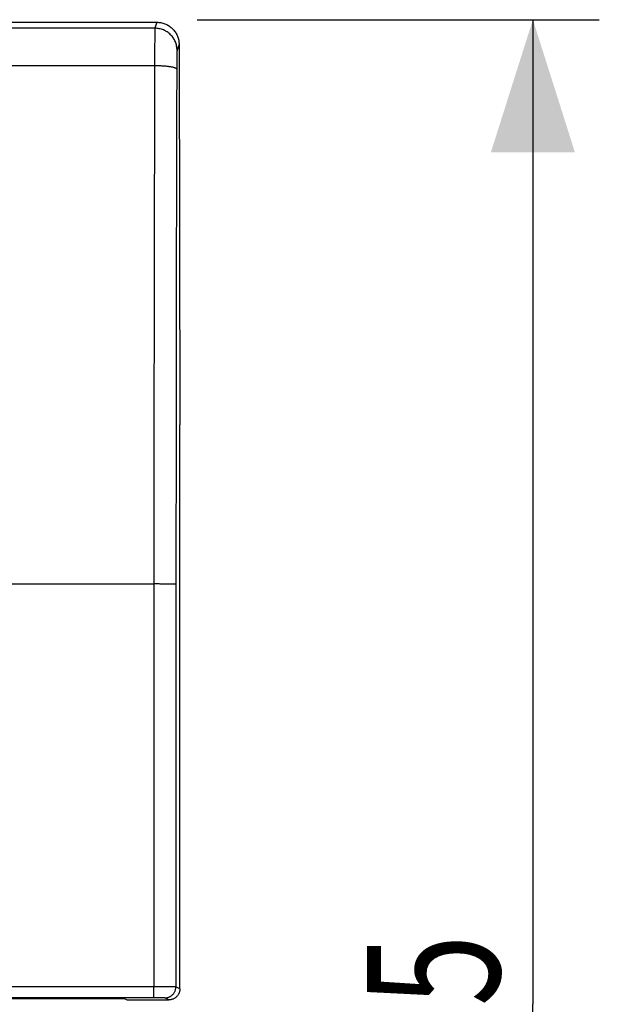
# Model space of a CAD drawing. Extents: x -32.6 to 20.8, y -21.3 to 35.1.
# Drawn here: x 7.7 to 20.8, y 1 to 23.2 of the extents above; entities that cross this region are included whole.
import ezdxf

# ---------------------------------------------------------------- set-up
doc = ezdxf.new("R2010")
doc.units = 0
doc.header["$LTSCALE"] = 16.335
doc.layers.get('0').update_dxf_attribs({"linetype": 'CONTINUOUS'})
doc.styles.get("Standard").update_dxf_attribs({"font": 'txt', "width": 0.8})
doc.dimstyles.new('DIMSTYLE_2', dxfattribs={"dimtxt": 3, "dimasz": 3, "dimexe": 0.18, "dimexo": 0.0625, "dimgap": 0.09, "dimtad": 1, "dimdec": 1, "dimtxsty": 'STANDARD', "dimcen": 0.09, "dimazin": 3, "dimtfac": 1, "dimtdec": 1, "dimtofl": 0, "dimtmove": 0, "dimatfit": 3, "dimtolj": 1})

# ---------------------------------------------------------------- blocks, each defined once
blk = doc.blocks.new('*D2')
at = {"color": 7, "linetype": 'CONTINUOUS'}
for p, q in [((11.682, 23.235), (20.762, 23.235)), ((19.262, 23.235), (19.262, 0.982)), ((19.262, -21.271), (19.262, 0.982)), ((11.682, -21.271), (20.762, -21.271))]:
    blk.add_line(p, q, dxfattribs=at)
for points in [[(20.212, 20.235), (19.262, 23.235), (18.312, 20.235)], [(18.312, -18.271), (19.262, -21.271), (20.212, -18.271)]]:
    blk.add_solid(points, dxfattribs=at)
at = {"color": 7, "linetype": 'CONTINUOUS', "width": 0.714286}
blk.add_text('44,5', height=3, rotation=90, dxfattribs=at).set_placement((18.512, -3.119))

msp = doc.modelspace()

# ---------------------------------------------------------------- linework, layer by layer
at = {"color": 7, "linetype": 'CONTINUOUS'}
for p, q in [((2.774, 23.177), (10.77, 23.177)), ((11.271, 22.68), (11.289, 14.082)), ((11.289, 1.332), (11.289, 14.082)), ((10.037, 1.108), (5.771, 1.108)), ((10.089, 1.082), (10.037, 1.108)), ((10.089, 1.082), (11.039, 1.082))]:
    msp.add_line(p, q, dxfattribs=at)
at = {"color": 9, "linetype": 'CONTINUOUS'}
for p, q in [((10.77, 23.177), (10.725, 23.042)), ((10.725, 23.042), (-10.347, 23.042)), ((11.271, 22.68), (11.225, 22.543)), ((10.717, 22.193), (-10.339, 22.193)), ((6.902, 10.482), (10.7, 10.482)), ((10.698, 1.38), (5.087, 1.38)), ((10.698, 1.129), (10.698, 1.38)), ((11.289, 1.332), (11.198, 1.377)), ((10.698, 1.129), (5.087, 1.129)), ((11.039, 1.082), (10.948, 1.127))]:
    msp.add_line(p, q, dxfattribs=at)
at = {"color": 7, "linetype": 'CONTINUOUS'}
for points, knots in [([(10.77, 23.177), (10.786, 23.177), (10.816, 23.175), (10.862, 23.169), (10.907, 23.158), (10.951, 23.144), (10.993, 23.125), (11.033, 23.103), (11.072, 23.077), (11.107, 23.048), (11.14, 23.015), (11.17, 22.98), (11.196, 22.942), (11.219, 22.902), (11.237, 22.86), (11.252, 22.816), (11.263, 22.771), (11.269, 22.726), (11.271, 22.695), (11.271, 22.68)], [0, 0, 0, 0, 0.058848, 0.117725, 0.176577, 0.235479, 0.294328, 0.353239, 0.412076, 0.470977, 0.529791, 0.588666, 0.647452, 0.706287, 0.765042, 0.823829, 0.882555, 0.941294, 1, 1, 1, 1]), ([(11.289, 1.332), (11.289, 1.323), (11.288, 1.304), (11.284, 1.276), (11.276, 1.249), (11.265, 1.223), (11.251, 1.199), (11.235, 1.176), (11.216, 1.155), (11.196, 1.136), (11.173, 1.12), (11.148, 1.106), (11.122, 1.095), (11.095, 1.088), (11.067, 1.083), (11.049, 1.082), (11.039, 1.082)], [0, 0, 0, 0, 0.071197, 0.142788, 0.214253, 0.285414, 0.356986, 0.428662, 0.499974, 0.571283, 0.642961, 0.714546, 0.785723, 0.857191, 0.92879, 1, 1, 1, 1])]:
    msp.add_open_spline(points, degree=3, knots=knots, dxfattribs=at)
at = {"color": 9, "linetype": 'CONTINUOUS'}
for points, knots in [([(10.725, 23.042), (10.725, 23.04), (10.725, 23.033), (10.724, 23.019), (10.723, 22.999), (10.723, 22.972), (10.722, 22.94), (10.721, 22.902), (10.721, 22.858), (10.72, 22.809), (10.72, 22.755), (10.719, 22.696), (10.719, 22.634), (10.718, 22.567), (10.718, 22.497), (10.718, 22.424), (10.718, 22.349), (10.717, 22.271), (10.717, 22.219), (10.717, 22.193)], [0, 0, 0, 0, 0.008801, 0.025143, 0.048932, 0.080016, 0.118195, 0.163224, 0.21481, 0.27262, 0.336278, 0.405373, 0.479457, 0.558051, 0.640644, 0.726702, 0.815668, 0.906963, 1, 1, 1, 1]), ([(11.225, 22.543), (11.225, 22.559), (11.224, 22.592), (11.216, 22.64), (11.204, 22.688), (11.188, 22.734), (11.167, 22.778), (11.142, 22.821), (11.112, 22.86), (11.079, 22.896), (11.043, 22.929), (11.003, 22.958), (10.961, 22.984), (10.917, 23.005), (10.871, 23.021), (10.823, 23.033), (10.774, 23.04), (10.742, 23.042), (10.725, 23.042)], [0, 0, 0, 0, 0.062447, 0.1249, 0.187362, 0.249833, 0.312312, 0.374801, 0.437299, 0.499806, 0.56232, 0.62484, 0.687365, 0.749893, 0.812422, 0.874951, 0.937477, 1, 1, 1, 1]), ([(11.225, 22.543), (11.225, 22.542), (11.224, 22.538), (11.224, 22.531), (11.223, 22.521), (11.223, 22.508), (11.222, 22.492), (11.221, 22.473), (11.221, 22.451), (11.22, 22.426), (11.22, 22.399), (11.219, 22.37), (11.219, 22.339), (11.218, 22.305), (11.218, 22.27), (11.218, 22.234), (11.217, 22.196), (11.217, 22.157), (11.217, 22.131), (11.217, 22.118)], [0, 0, 0, 0, 0.008909, 0.025305, 0.049125, 0.080227, 0.118416, 0.163447, 0.215031, 0.272833, 0.33648, 0.405561, 0.479628, 0.558201, 0.640772, 0.726805, 0.815745, 0.907013, 1, 1, 1, 1]), ([(10.717, 22.193), (10.716, 21.638), (10.713, 20.528), (10.71, 18.86), (10.707, 17.189), (10.704, 15.515), (10.702, 13.839), (10.701, 12.161), (10.7, 11.042), (10.7, 10.482)], [0, 0, 0, 0, 0.142057, 0.284463, 0.427169, 0.570126, 0.713283, 0.856591, 1, 1, 1, 1]), ([(11.217, 22.118), (11.217, 22.121), (11.214, 22.126), (11.205, 22.133), (11.193, 22.14), (11.175, 22.147), (11.154, 22.153), (11.129, 22.16), (11.1, 22.165), (11.067, 22.171), (11.031, 22.175), (10.991, 22.18), (10.95, 22.184), (10.906, 22.187), (10.86, 22.189), (10.813, 22.191), (10.766, 22.192), (10.733, 22.193), (10.717, 22.193)], [0, 0, 0, 0, 0.015365, 0.036054, 0.063893, 0.099445, 0.142762, 0.193648, 0.251751, 0.316612, 0.387681, 0.464334, 0.545888, 0.631603, 0.7207, 0.812363, 0.905749, 1, 1, 1, 1]), ([(11.217, 22.118), (11.216, 21.567), (11.213, 20.462), (11.209, 18.804), (11.206, 17.142), (11.204, 15.478), (11.202, 13.811), (11.201, 12.142), (11.2, 11.029), (11.2, 10.472)], [0, 0, 0, 0, 0.142056, 0.284463, 0.427169, 0.570126, 0.713283, 0.856591, 1, 1, 1, 1]), ([(10.7, 10.482), (10.7, 9.471), (10.699, 7.448), (10.699, 4.414), (10.698, 2.391), (10.698, 1.38)], [0, 0, 0, 0, 0.333313, 0.666647, 1, 1, 1, 1]), ([(11.2, 10.472), (11.199, 10.473), (11.195, 10.473), (11.188, 10.475), (11.175, 10.475), (11.158, 10.476), (11.137, 10.477), (11.111, 10.478), (11.082, 10.478), (11.049, 10.479), (11.013, 10.48), (10.974, 10.48), (10.933, 10.481), (10.889, 10.481), (10.843, 10.481), (10.796, 10.482), (10.748, 10.482), (10.716, 10.482), (10.7, 10.482)], [0, 0, 0, 0, 0.006656, 0.022511, 0.047527, 0.081493, 0.124096, 0.17494, 0.233548, 0.299369, 0.371785, 0.450114, 0.533619, 0.621515, 0.712974, 0.807135, 0.903111, 1, 1, 1, 1]), ([(11.2, 10.472), (11.2, 9.462), (11.199, 7.441), (11.199, 4.409), (11.198, 2.388), (11.198, 1.377)], [0, 0, 0, 0, 0.333313, 0.666648, 1, 1, 1, 1]), ([(11.198, 1.377), (11.197, 1.378), (11.194, 1.377), (11.187, 1.378), (11.176, 1.378), (11.161, 1.378), (11.142, 1.378), (11.119, 1.379), (11.093, 1.379), (11.064, 1.379), (11.031, 1.379), (10.996, 1.379), (10.958, 1.379), (10.918, 1.379), (10.877, 1.379), (10.833, 1.38), (10.789, 1.38), (10.744, 1.38), (10.714, 1.38), (10.698, 1.38)], [0, 0, 0, 0, 0.005781, 0.019846, 0.042087, 0.072319, 0.110289, 0.155682, 0.208119, 0.267163, 0.33232, 0.403048, 0.478756, 0.558813, 0.642549, 0.729269, 0.818247, 0.908739, 1, 1, 1, 1]), ([(10.948, 1.127), (10.958, 1.127), (10.976, 1.128), (11.004, 1.133), (11.031, 1.141), (11.057, 1.152), (11.082, 1.165), (11.105, 1.181), (11.126, 1.2), (11.144, 1.221), (11.161, 1.244), (11.174, 1.269), (11.185, 1.295), (11.193, 1.322), (11.197, 1.349), (11.198, 1.368), (11.198, 1.377)], [0, 0, 0, 0, 0.071422, 0.142845, 0.214269, 0.285695, 0.357123, 0.428552, 0.499982, 0.571413, 0.642844, 0.714276, 0.785708, 0.857139, 0.92857, 1, 1, 1, 1]), ([(10.948, 1.127), (10.948, 1.128), (10.946, 1.127), (10.943, 1.128), (10.937, 1.128), (10.93, 1.128), (10.92, 1.128), (10.909, 1.128), (10.896, 1.129), (10.881, 1.129), (10.865, 1.129), (10.847, 1.129), (10.828, 1.129), (10.808, 1.129), (10.788, 1.129), (10.766, 1.129), (10.744, 1.129), (10.721, 1.129), (10.706, 1.129), (10.698, 1.129)], [0, 0, 0, 0, 0.005814, 0.019892, 0.042139, 0.072374, 0.110347, 0.155742, 0.208181, 0.267226, 0.332384, 0.403113, 0.478821, 0.558877, 0.642614, 0.729331, 0.818308, 0.908798, 1, 1, 1, 1])]:
    msp.add_open_spline(points, degree=3, knots=knots, dxfattribs=at)

# ---------------------------------------------------------------- dimensions: what is measured, and where the dimension line sits
at = {"color": 7, "linetype": 'CONTINUOUS'}
dim = msp.add_linear_dim(base=(19.262, -21.271), p1=(11.682, 23.235), p2=(11.682, -21.271), angle=270, dimstyle='DIMSTYLE_2', dxfattribs=at)
dim.commit()
dim.dimension.update_dxf_attribs({"geometry": '*D2', "text_midpoint": (17.012, 1.167), "dimtype": 160})

doc.saveas('drawing.dxf')
